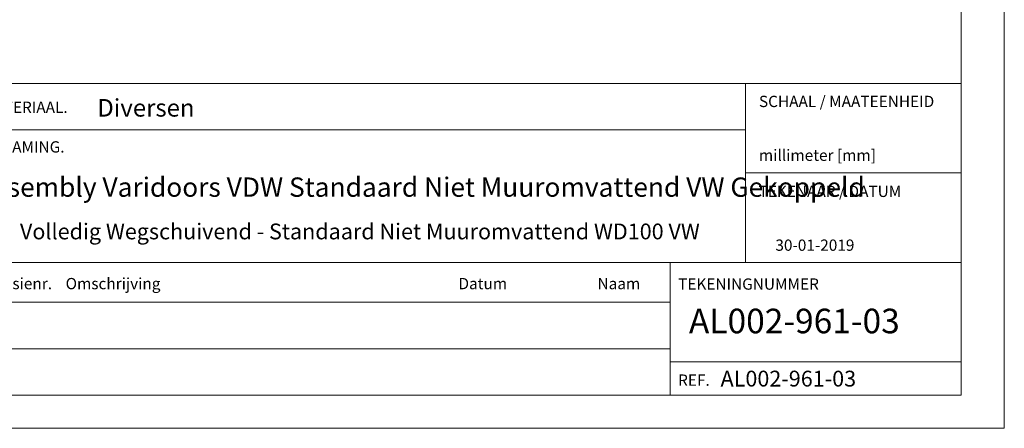
# Model space of a CAD drawing. Units: millimetres. Extents: x 0 to 420, y 0 to 297.
# Drawn here: x 272 to 420, y 0 to 62 of the extents above; entities that cross this region are included whole.
import ezdxf

# ---------------------------------------------------------------- set-up
doc = ezdxf.new("R2010")
doc.units = ezdxf.units.MM
doc.styles.add('SLDTEXTSTYLE0', font='TXT', dxfattribs={"width": 0.7})

msp = doc.modelspace()

# ---------------------------------------------------------------- linework, layer by layer
at = {"color": 7, "linetype": 'Continuous', "lineweight": 18}
for p, q in [((420.0003, 296.9972), (420.0003, 0.0005)), ((413.5003, 291.9972), (413.5003, 5.0005)), ((413.5003, 52.0005), (215.7155, 52.0005)), ((381.0003, 52.0005), (381.0003, 25.0005)), ((381.0003, 45.0005), (264.0027, 45.0005)), ((413.5003, 38.5005), (381.0003, 38.5005)), ((413.5003, 25.0005), (215.7155, 25.0005)), ((369.6793, 25.0005), (369.6793, 5.0005)), ((369.6793, 19.0005), (264.0027, 19.0005)), ((369.6793, 12.0005), (264.0027, 12.0005)), ((413.5003, 10.0005), (369.6793, 10.0005)), ((413.5003, 5.0005), (6.0928, 5.0005)), ((420.0003, 0.0005), (-0.0072, 0.0005))]:
    msp.add_line(p, q, dxfattribs=at)

# ---------------------------------------------------------------- texts
at = {"color": 7, "linetype": 'Continuous', "lineweight": 0, "attachment_point": 1, "style": 'SLDTEXTSTYLE0'}
for s, insert, char_height in [('MATERIAAL.', (265.9783, 49.2436), 1.7), ('Diversen', (283.3637, 49.6351), 2.64583), ('SCHAAL / MAATEENHEID', (383.0387, 50.1276), 1.7), ('BENAMING.', (265.9783, 43.271), 1.7), ('millimeter [mm]', (383.0387, 42.0158), 1.7), ('Assembly Varidoors VDW Standaard Niet Muuromvattend VW Gekoppeld', (265.6001, 37.8113), 2.910417), ('TEKENAAR / DATUM', (382.9889, 36.5724), 1.7), ('Volledig Wegschuivend - Standaard Niet Muuromvattend WD100 VW', (271.714, 30.8698), 2.38125), ('30-01-2019', (385.5141, 28.4605), 1.7), ('Revisienr.', (265.9783, 22.6675), 1.7), ('Omschrijving', (278.5956, 22.6675), 1.7), ('Datum', (337.774, 22.6675), 1.7), ('Naam', (358.7226, 22.6675), 1.7), ('TEKENINGNUMMER', (370.8607, 22.5981), 1.7), ('AL002-961-03', (372.4906, 18.0318), 3.704167), ('REF.', (370.8607, 8.1143), 1.7), ('AL002-961-03', (377.2591, 8.6823), 2.38125)]:
    msp.add_mtext(s, dxfattribs=dict(at, insert=insert, char_height=char_height))

doc.saveas('drawing.dxf')
